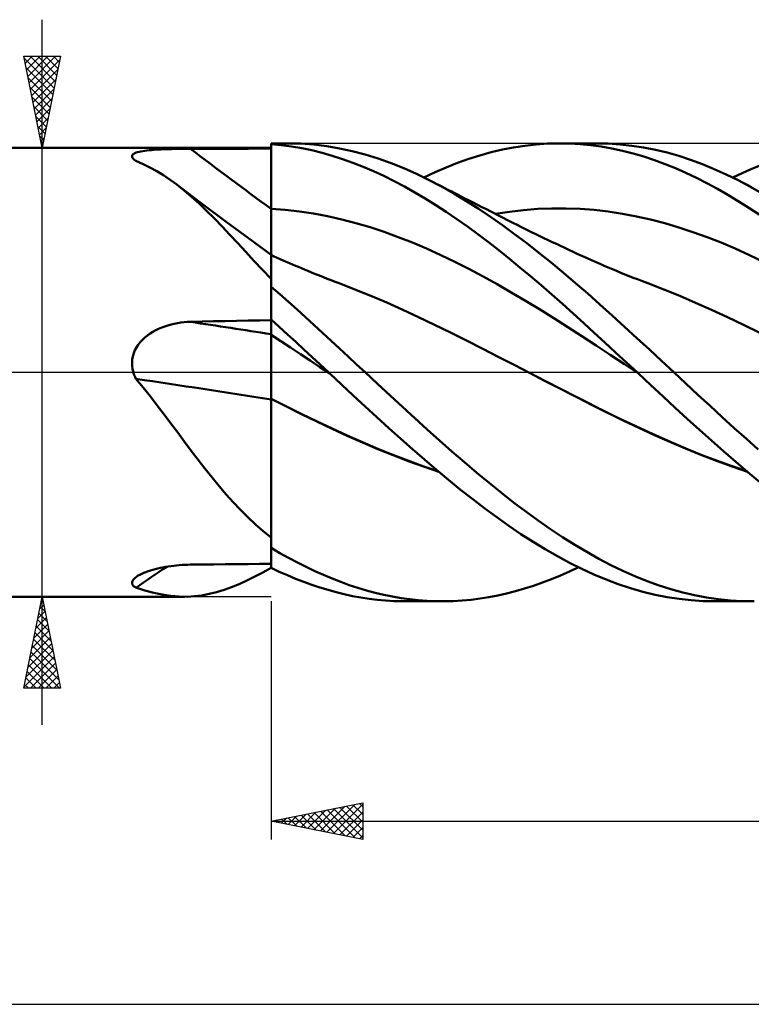
# Model space of a CAD drawing. Units: millimetres. Extents: x -17 to 235, y -41 to 53.
# Drawn here: x 76 to 116, y -34 to 19 of the extents above; entities that cross this region are included whole.
import ezdxf

# ---------------------------------------------------------------- set-up
doc = ezdxf.new("R2010")
doc.units = ezdxf.units.MM
doc.header["$LTSCALE"] = 5.55
doc.linetypes.add('LONGDASH_DASH', pattern=[0.85, 0.4, -0.2, 0.05, -0.2])
for name, color, linetype in [('1', 4, 'CONTINUOUS'), ('2', 7, 'CONTINUOUS'), ('4', 2, 'LONGDASH_DASH'), ('CUT', 1, 'CONTINUOUS'), ('NOCUT', 7, 'CONTINUOUS'), ('SK4', 2, 'LONGDASH_DASH')]:
    doc.layers.add(name, color=color, linetype=linetype)

msp = doc.modelspace()

# ---------------------------------------------------------------- linework, layer by layer
at = {"layer": '1', "color": 4, "linetype": 'CONTINUOUS', "lineweight": 50}
for p, q in [((90, 12.5), (90.923, 12.5)), ((90, 12.459), (90, 12.5)), ((90.557, 12.406), (90, 12.459)), ((90, 11.953), (90, 12.459)), ((91.115, 12.332), (90.557, 12.406)), ((91.623, 12.483), (90.909, 12.5)), ((92.331, 12.431), (91.623, 12.483)), ((93.032, 12.346), (92.331, 12.431)), ((103.228, 12.279), (103.842, 12.373)), ((103.842, 12.373), (104.46, 12.442)), ((104.46, 12.442), (105.079, 12.484)), ((105.079, 12.484), (105.698, 12.5)), ((106.278, 12.491), (105.698, 12.5)), ((105.762, 12.5), (107.765, 12.5)), ((106.856, 12.458), (106.278, 12.491)), ((107.431, 12.403), (106.856, 12.458)), ((108.007, 12.324), (107.431, 12.403)), ((108.402, 12.486), (107.763, 12.5)), ((109.043, 12.443), (108.402, 12.486)), ((109.686, 12.372), (109.043, 12.443)), ((110.328, 12.273), (109.686, 12.372)), ((65, 12.25), (90, 12.25)), ((82.413, 11.792), (82.419, 11.831)), ((82.419, 11.831), (82.437, 11.868)), ((82.437, 11.868), (82.469, 11.902)), ((82.469, 11.902), (82.514, 11.935)), ((82.514, 11.935), (82.57, 11.965)), ((82.57, 11.965), (82.637, 11.993)), ((82.637, 11.993), (82.715, 12.018)), ((82.715, 12.018), (82.802, 12.04)), ((82.802, 12.04), (82.897, 12.061)), ((82.897, 12.061), (83, 12.079)), ((83, 12.079), (83.109, 12.096)), ((83.109, 12.096), (83.223, 12.111)), ((83.223, 12.111), (83.343, 12.124)), ((83.343, 12.124), (83.467, 12.135)), ((83.467, 12.135), (83.595, 12.146)), ((83.595, 12.146), (83.727, 12.155)), ((83.727, 12.155), (83.861, 12.163)), ((83.861, 12.163), (83.999, 12.17)), ((83.999, 12.17), (84.138, 12.176)), ((84.138, 12.176), (84.28, 12.182)), ((84.28, 12.182), (84.423, 12.186)), ((84.423, 12.186), (84.568, 12.19)), ((84.568, 12.19), (84.714, 12.194)), ((84.714, 12.194), (84.861, 12.196)), ((84.861, 12.196), (85.009, 12.199)), ((85.009, 12.199), (85.158, 12.201)), ((85.158, 12.201), (85.308, 12.202)), ((85.308, 12.202), (85.458, 12.203)), ((85.458, 12.203), (85.608, 12.203)), ((85.608, 12.203), (86.235, 12.205)), ((86.235, 12.205), (86.863, 12.206)), ((86.863, 12.206), (87.49, 12.207)), ((87.49, 12.207), (88.118, 12.208)), ((88.118, 12.208), (88.745, 12.209)), ((88.745, 12.209), (89.373, 12.21)), ((89.373, 12.21), (90, 12.211)), ((90, 12.211), (90, 12.25)), ((90, 8.922), (90, 12.211)), ((90, 11.448), (90, 11.953)), ((91.673, 12.237), (91.115, 12.332)), ((92.229, 12.12), (91.673, 12.237)), ((92.784, 11.983), (92.229, 12.12)), ((93.339, 11.824), (92.784, 11.983)), ((93.73, 12.226), (93.032, 12.346)), ((94.432, 12.073), (93.73, 12.226)), ((95.136, 11.887), (94.432, 12.073)), ((95.84, 11.669), (95.136, 11.887)), ((100.785, 11.648), (101.398, 11.843)), ((101.398, 11.843), (102.009, 12.013)), ((102.009, 12.013), (102.618, 12.159)), ((102.618, 12.159), (103.228, 12.279)), ((108.589, 12.221), (108.007, 12.324)), ((109.173, 12.096), (108.589, 12.221)), ((109.758, 11.948), (109.173, 12.096)), ((110.342, 11.777), (109.758, 11.948)), ((110.969, 12.146), (110.328, 12.273)), ((111.607, 11.991), (110.969, 12.146)), ((112.244, 11.809), (111.607, 11.991)), ((82.42, 11.751), (82.413, 11.792)), ((82.44, 11.709), (82.42, 11.751)), ((82.471, 11.666), (82.44, 11.709)), ((82.513, 11.622), (82.471, 11.666)), ((82.566, 11.577), (82.513, 11.622)), ((82.575, 11.57), (82.566, 11.577)), ((82.584, 11.564), (82.575, 11.57)), ((82.593, 11.557), (82.584, 11.564)), ((82.603, 11.55), (82.593, 11.557)), ((82.613, 11.543), (82.603, 11.55)), ((82.623, 11.536), (82.613, 11.543)), ((83.011, 11.369), (82.623, 11.536)), ((83.391, 11.184), (83.011, 11.369)), ((90, 10.942), (90, 11.448)), ((93.895, 11.645), (93.339, 11.824)), ((94.456, 11.445), (93.895, 11.645)), ((95.021, 11.223), (94.456, 11.445)), ((96.543, 11.419), (95.84, 11.669)), ((97.241, 11.138), (96.543, 11.419)), ((99.557, 11.188), (100.171, 11.43)), ((100.171, 11.43), (100.785, 11.648)), ((110.923, 11.585), (110.342, 11.777)), ((111.497, 11.372), (110.923, 11.585)), ((112.067, 11.14), (111.497, 11.372)), ((112.885, 11.598), (112.244, 11.809)), ((113.532, 11.36), (112.885, 11.598)), ((114.183, 11.095), (113.532, 11.36)), ((115.935, 10.983), (116.674, 11.298)), ((83.762, 10.979), (83.391, 11.184)), ((84.128, 10.754), (83.762, 10.979)), ((84.49, 10.51), (84.128, 10.754)), ((90, 10.437), (90, 10.942)), ((95.588, 10.982), (95.021, 11.223)), ((96.154, 10.722), (95.588, 10.982)), ((97.934, 10.828), (97.241, 11.138)), ((98.63, 10.488), (97.934, 10.828)), ((98.336, 10.634), (98.944, 10.922)), ((98.944, 10.922), (99.557, 11.188)), ((112.637, 10.887), (112.067, 11.14)), ((113.208, 10.616), (112.637, 10.887)), ((114.834, 10.804), (114.183, 11.095)), ((115.483, 10.488), (114.834, 10.804)), ((115.189, 10.635), (115.935, 10.983)), ((84.849, 10.246), (84.49, 10.51)), ((84.976, 10.15), (84.849, 10.247)), ((85.252, 9.926), (84.849, 10.246)), ((90, 9.932), (90, 10.437)), ((96.72, 10.442), (96.154, 10.722)), ((97.284, 10.143), (96.72, 10.442)), ((99.296, 10.137), (98.63, 10.488)), ((98.8, 10.401), (98.63, 10.488)), ((98.97, 10.314), (98.8, 10.401)), ((99.141, 10.228), (98.97, 10.314)), ((99.311, 10.141), (99.141, 10.228)), ((113.78, 10.326), (113.208, 10.616)), ((114.352, 10.018), (113.78, 10.326)), ((115.732, 10.362), (115.482, 10.489)), ((116.096, 10.165), (115.483, 10.488)), ((115.981, 10.234), (115.732, 10.362)), ((116.216, 10.114), (115.981, 10.234)), ((85.103, 10.054), (84.976, 10.15)), ((86.047, 9.341), (85.103, 10.054)), ((85.657, 9.58), (85.252, 9.926)), ((90, 9.426), (90, 9.932)), ((97.847, 9.825), (97.284, 10.143)), ((98.412, 9.488), (97.847, 9.825)), ((99.964, 9.762), (99.296, 10.137)), ((99.481, 10.055), (99.311, 10.141)), ((99.652, 9.968), (99.481, 10.055)), ((99.822, 9.881), (99.652, 9.968)), ((99.993, 9.795), (99.822, 9.881)), ((100.633, 9.363), (99.964, 9.762)), ((100.25, 9.664), (99.993, 9.795)), ((114.924, 9.691), (114.352, 10.018)), ((115.496, 9.347), (114.924, 9.691)), ((116.707, 9.821), (116.096, 10.165)), ((86.066, 9.208), (85.657, 9.58)), ((87.539, 8.222), (86.047, 9.341)), ((86.481, 8.81), (86.066, 9.208)), ((90, 8.921), (90, 9.426)), ((98.983, 9.132), (98.412, 9.488)), ((100.506, 9.533), (100.25, 9.664)), ((100.763, 9.402), (100.506, 9.533)), ((101.3, 8.941), (100.633, 9.363)), ((101.02, 9.271), (100.763, 9.402)), ((101.263, 9.147), (101.02, 9.271)), ((101.506, 9.023), (101.263, 9.147)), ((116.066, 8.985), (115.496, 9.347)), ((86.902, 8.388), (86.481, 8.81)), ((90, 6.421), (90, 8.922)), ((90.771, 8.864), (90, 8.921)), ((90, 8.787), (90, 8.921)), ((90, 8.653), (90, 8.787)), ((90, 8.519), (90, 8.653)), ((91.542, 8.777), (90.771, 8.864)), ((92.313, 8.662), (91.542, 8.777)), ((93.084, 8.516), (92.313, 8.662)), ((99.559, 8.758), (98.983, 9.132)), ((100.135, 8.369), (99.559, 8.758)), ((101.964, 8.496), (101.3, 8.941)), ((101.749, 8.899), (101.506, 9.023)), ((101.991, 8.775), (101.749, 8.899)), ((102.167, 8.685), (101.991, 8.775)), ((102.343, 8.596), (102.167, 8.685)), ((102.237, 8.65), (103.007, 8.769)), ((103.007, 8.769), (103.777, 8.858)), ((103.777, 8.858), (104.547, 8.918)), ((104.547, 8.918), (105.318, 8.948)), ((105.318, 8.948), (106.088, 8.949)), ((106.858, 8.921), (106.088, 8.949)), ((107.628, 8.862), (106.858, 8.921)), ((108.399, 8.775), (107.628, 8.862)), ((109.169, 8.659), (108.399, 8.775)), ((109.939, 8.515), (109.169, 8.659)), ((116.632, 8.608), (116.066, 8.985)), ((87.324, 7.952), (86.902, 8.388)), ((88.767, 7.318), (87.539, 8.222)), ((90, 8.385), (90, 8.519)), ((90, 8.252), (90, 8.385)), ((90, 8.121), (90, 8.252)), ((90, 7.991), (90, 8.121)), ((93.855, 8.342), (93.084, 8.516)), ((94.626, 8.142), (93.855, 8.342)), ((95.397, 7.916), (94.626, 8.142)), ((100.712, 7.964), (100.135, 8.369)), ((102.622, 8.033), (101.964, 8.496)), ((102.519, 8.506), (102.343, 8.596)), ((102.695, 8.416), (102.519, 8.506)), ((102.87, 8.326), (102.695, 8.416)), ((103.046, 8.237), (102.87, 8.326)), ((103.222, 8.149), (103.046, 8.237)), ((103.398, 8.061), (103.222, 8.149)), ((110.709, 8.342), (109.939, 8.515)), ((111.48, 8.142), (110.709, 8.342)), ((112.25, 7.912), (111.48, 8.142)), ((87.749, 7.503), (87.324, 7.952)), ((90, 7.862), (90, 7.991)), ((90, 7.736), (90, 7.862)), ((90, 7.612), (90, 7.736)), ((90, 7.491), (90, 7.612)), ((96.168, 7.664), (95.397, 7.916)), ((96.939, 7.385), (96.168, 7.664)), ((101.288, 7.544), (100.712, 7.964)), ((101.863, 7.11), (101.288, 7.544)), ((103.282, 7.548), (102.622, 8.033)), ((103.948, 7.045), (103.282, 7.548)), ((103.694, 7.913), (103.398, 8.061)), ((103.99, 7.767), (103.694, 7.913)), ((104.215, 7.656), (103.99, 7.767)), ((104.44, 7.546), (104.215, 7.656)), ((104.665, 7.437), (104.44, 7.546)), ((113.02, 7.658), (112.25, 7.912)), ((113.79, 7.38), (113.02, 7.658)), ((88.179, 7.042), (87.749, 7.503)), ((88.617, 6.571), (88.179, 7.042)), ((90, 6.421), (88.767, 7.318)), ((90, 7.373), (90, 7.491)), ((90, 7.259), (90, 7.373)), ((90, 7.148), (90, 7.259)), ((90, 7.041), (90, 7.148)), ((90, 6.938), (90, 7.041)), ((97.71, 7.081), (96.939, 7.385)), ((98.482, 6.751), (97.71, 7.081)), ((102.435, 6.662), (101.863, 7.11)), ((104.615, 6.525), (103.948, 7.045)), ((104.89, 7.328), (104.665, 7.437)), ((105.115, 7.22), (104.89, 7.328)), ((105.34, 7.113), (105.115, 7.22)), ((105.565, 7.006), (105.34, 7.113)), ((105.79, 6.9), (105.565, 7.006)), ((114.561, 7.079), (113.79, 7.38)), ((115.331, 6.754), (114.561, 7.079)), ((89.065, 6.089), (88.617, 6.571)), ((90, 6.84), (90, 6.938)), ((90, 6.746), (90, 6.84)), ((90, 6.656), (90, 6.746)), ((90, 6.572), (90, 6.656)), ((90, 6.494), (90, 6.572)), ((90, 6.421), (90, 6.494)), ((99.253, 6.402), (98.482, 6.751)), ((103.007, 6.202), (102.435, 6.662)), ((105.283, 5.989), (104.615, 6.525)), ((105.989, 6.807), (105.79, 6.9)), ((106.239, 6.69), (105.989, 6.807)), ((106.488, 6.574), (106.239, 6.69)), ((106.738, 6.459), (106.488, 6.574)), ((106.988, 6.344), (106.738, 6.459)), ((116.101, 6.404), (115.331, 6.754)), ((89.525, 5.599), (89.065, 6.089)), ((90, -10.677), (90, 6.421)), ((90.166, 6.331), (90, 6.406)), ((90.332, 6.257), (90.166, 6.331)), ((90.498, 6.183), (90.332, 6.257)), ((90.664, 6.11), (90.498, 6.183)), ((90.83, 6.037), (90.664, 6.11)), ((90.996, 5.965), (90.83, 6.037)), ((91.162, 5.893), (90.996, 5.965)), ((100.024, 6.034), (99.253, 6.402)), ((100.795, 5.646), (100.024, 6.034)), ((103.581, 5.73), (103.007, 6.202)), ((105.95, 5.438), (105.283, 5.989)), ((107.238, 6.23), (106.988, 6.344)), ((107.488, 6.118), (107.238, 6.23)), ((107.738, 6.007), (107.488, 6.118)), ((107.987, 5.898), (107.738, 6.007)), ((116.872, 6.031), (116.101, 6.404)), ((90, 5.101), (89.525, 5.599)), ((91.328, 5.822), (91.162, 5.893)), ((91.495, 5.75), (91.328, 5.822)), ((91.663, 5.679), (91.495, 5.75)), ((91.831, 5.609), (91.663, 5.679)), ((91.999, 5.539), (91.831, 5.609)), ((92.212, 5.451), (91.999, 5.539)), ((92.426, 5.364), (92.212, 5.451)), ((101.566, 5.238), (100.795, 5.646)), ((104.161, 5.245), (103.581, 5.73)), ((106.616, 4.872), (105.95, 5.438)), ((108.167, 5.82), (107.987, 5.898)), ((108.395, 5.723), (108.167, 5.82)), ((108.622, 5.627), (108.395, 5.723)), ((108.849, 5.533), (108.622, 5.627)), ((109.077, 5.439), (108.849, 5.533)), ((109.304, 5.347), (109.077, 5.439)), ((92.639, 5.277), (92.426, 5.364)), ((92.853, 5.192), (92.639, 5.277)), ((93.066, 5.107), (92.853, 5.192)), ((93.28, 5.023), (93.066, 5.107)), ((93.493, 4.941), (93.28, 5.023)), ((93.707, 4.86), (93.493, 4.941)), ((94.575, 4.526), (93.707, 4.86)), ((102.337, 4.81), (101.566, 5.238)), ((104.742, 4.751), (104.161, 5.245)), ((107.278, 4.294), (106.616, 4.872)), ((109.531, 5.257), (109.304, 5.347)), ((109.759, 5.167), (109.531, 5.257)), ((109.986, 5.079), (109.759, 5.167)), ((110.273, 4.969), (109.986, 5.079)), ((110.56, 4.861), (110.273, 4.969)), ((111.428, 4.526), (110.56, 4.861)), ((90.471, 4.259), (90, 4.667)), ((95.444, 4.174), (94.575, 4.526)), ((103.108, 4.364), (102.337, 4.81)), ((103.879, 3.908), (103.108, 4.364)), ((105.324, 4.248), (104.742, 4.751)), ((112.297, 4.169), (111.428, 4.526)), ((90.942, 3.846), (90.471, 4.259)), ((91.413, 3.428), (90.942, 3.846)), ((96.313, 3.805), (95.444, 4.174)), ((97.182, 3.418), (96.313, 3.805)), ((104.65, 3.441), (103.879, 3.908)), ((105.905, 3.736), (105.324, 4.248)), ((107.942, 3.703), (107.278, 4.294)), ((113.165, 3.797), (112.297, 4.169)), ((114.034, 3.412), (113.165, 3.797)), ((91.883, 3.006), (91.413, 3.428)), ((98.05, 3.014), (97.182, 3.418)), ((105.421, 2.962), (104.65, 3.441)), ((106.484, 3.217), (105.905, 3.736)), ((108.613, 3.101), (107.942, 3.703)), ((114.903, 3.013), (114.034, 3.412)), ((84.891, 2.686), (85.069, 2.714)), ((85.069, 2.714), (85.248, 2.735)), ((85.248, 2.735), (85.428, 2.749)), ((85.428, 2.749), (85.608, 2.757)), ((85.608, 2.757), (86.235, 2.77)), ((86.235, 2.77), (86.863, 2.784)), ((86.863, 2.784), (87.49, 2.797)), ((87.49, 2.797), (88.118, 2.81)), ((88.118, 2.81), (88.745, 2.822)), ((88.745, 2.822), (89.373, 2.834)), ((89.373, 2.834), (90, 2.846)), ((90.447, 2.478), (90, 2.883)), ((92.35, 2.581), (91.883, 3.006)), ((98.919, 2.598), (98.05, 3.014)), ((106.192, 2.473), (105.421, 2.962)), ((107.062, 2.691), (106.484, 3.217)), ((107.638, 2.16), (107.062, 2.691)), ((109.29, 2.489), (108.613, 3.101)), ((115.771, 2.6), (114.903, 3.013)), ((83.395, 2.113), (83.546, 2.208)), ((83.546, 2.208), (83.703, 2.294)), ((83.703, 2.294), (83.864, 2.373)), ((83.864, 2.373), (84.029, 2.443)), ((84.029, 2.443), (84.197, 2.506)), ((84.197, 2.506), (84.368, 2.562)), ((84.368, 2.562), (84.54, 2.611)), ((84.54, 2.611), (84.715, 2.652)), ((84.715, 2.652), (84.891, 2.686)), ((90.894, 2.07), (90.447, 2.478)), ((92.813, 2.155), (92.35, 2.581)), ((93.275, 1.726), (92.813, 2.155)), ((99.788, 2.175), (98.919, 2.598)), ((100.656, 1.743), (99.788, 2.175)), ((106.963, 1.972), (106.192, 2.473)), ((108.217, 1.625), (107.638, 2.16)), ((109.966, 1.871), (109.29, 2.489)), ((116.64, 2.172), (115.771, 2.6)), ((82.751, 1.508), (82.861, 1.647)), ((82.861, 1.647), (82.982, 1.777)), ((82.982, 1.777), (83.112, 1.898)), ((83.112, 1.898), (83.25, 2.01)), ((83.25, 2.01), (83.395, 2.113)), ((90.533, 1.699), (90, 2.045)), ((91.066, 1.35), (90.533, 1.699)), ((91.342, 1.66), (90.894, 2.07)), ((91.788, 1.248), (91.342, 1.66)), ((93.737, 1.295), (93.275, 1.726)), ((101.525, 1.303), (100.656, 1.743)), ((107.734, 1.463), (106.963, 1.972)), ((108.8, 1.085), (108.217, 1.625)), ((110.642, 1.248), (109.966, 1.871)), ((82.506, 1.041), (82.572, 1.205)), ((82.572, 1.205), (82.655, 1.36)), ((82.655, 1.36), (82.751, 1.508)), ((91.6, 0.999), (91.066, 1.35)), ((92.234, 0.834), (91.788, 1.248)), ((94.201, 0.864), (93.737, 1.295)), ((102.394, 0.854), (101.525, 1.303)), ((108.505, 0.952), (107.734, 1.463)), ((109.386, 0.543), (108.8, 1.085)), ((111.312, 0.624), (110.642, 1.248)), ((82.413, 0.524), (82.425, 0.699)), ((82.425, 0.699), (82.456, 0.872)), ((82.456, 0.872), (82.506, 1.041)), ((92.133, 0.645), (91.6, 0.999)), ((92.666, 0.288), (92.133, 0.645)), ((92.68, 0.418), (92.234, 0.834)), ((94.666, 0.432), (94.201, 0.864)), ((103.262, 0.401), (102.394, 0.854)), ((109.276, 0.441), (108.505, 0.952)), ((109.971, 0), (109.386, 0.543)), ((111.977, 0), (111.312, 0.624)), ((82.419, 0.347), (82.413, 0.524)), ((82.444, 0.172), (82.419, 0.347)), ((82.485, 0), (82.444, 0.172)), ((93.199, -0.071), (92.666, 0.288)), ((93.124, 0), (92.68, 0.418)), ((93.137, -0.011), (93.124, 0)), ((95.132, 0), (94.666, 0.432)), ((95.814, -0.632), (95.132, 0)), ((104.131, -0.051), (103.262, 0.401)), ((110.047, -0.071), (109.276, 0.441)), ((109.984, -0.012), (109.971, 0)), ((112.634, -0.616), (111.977, 0)), ((82.5, -0.052), (82.485, 0)), ((82.517, -0.103), (82.5, -0.052)), ((82.536, -0.154), (82.517, -0.103)), ((82.556, -0.205), (82.536, -0.154)), ((82.577, -0.255), (82.556, -0.205)), ((82.599, -0.305), (82.577, -0.255)), ((82.623, -0.354), (82.599, -0.305)), ((83.021, -0.836), (82.623, -0.354)), ((93.149, -0.023), (93.137, -0.011)), ((93.174, -0.047), (93.149, -0.023)), ((93.186, -0.058), (93.174, -0.047)), ((93.199, -0.07), (93.186, -0.058)), ((93.836, -0.667), (93.199, -0.07)), ((104.979, -0.489), (104.131, -0.051)), ((104.925, -0.46), (104.131, -0.051)), ((105.717, -0.866), (104.925, -0.46)), ((105.827, -0.927), (104.979, -0.489)), ((110.01, -0.036), (109.984, -0.012)), ((110.023, -0.048), (110.01, -0.036)), ((110.036, -0.06), (110.023, -0.048)), ((110.049, -0.072), (110.036, -0.06)), ((110.722, -0.698), (110.049, -0.072)), ((83.41, -1.322), (83.021, -0.836)), ((94.478, -1.265), (93.836, -0.667)), ((96.494, -1.262), (95.814, -0.632)), ((106.508, -1.271), (105.717, -0.866)), ((106.675, -1.362), (105.827, -0.927)), ((111.389, -1.319), (110.722, -0.698)), ((113.294, -1.229), (112.634, -0.616)), ((83.79, -1.811), (83.41, -1.322)), ((90.836, -1.866), (90, -1.447)), ((90.831, -1.871), (90, -1.453)), ((95.126, -1.862), (94.478, -1.265)), ((97.172, -1.889), (96.494, -1.262)), ((107.294, -1.672), (106.508, -1.271)), ((107.523, -1.796), (106.675, -1.362)), ((112.048, -1.933), (111.389, -1.319)), ((113.955, -1.838), (113.294, -1.229)), ((84.165, -2.303), (83.79, -1.811)), ((91.663, -2.283), (90.831, -1.871)), ((91.673, -2.277), (90.836, -1.866)), ((95.775, -2.455), (95.126, -1.862)), ((97.842, -2.509), (97.172, -1.889)), ((108.071, -2.062), (107.294, -1.672)), ((108.371, -2.22), (107.523, -1.796)), ((108.849, -2.443), (108.071, -2.062)), ((112.707, -2.54), (112.048, -1.933)), ((114.616, -2.442), (113.955, -1.838)), ((84.536, -2.797), (84.165, -2.303)), ((92.494, -2.687), (91.663, -2.283)), ((92.507, -2.681), (91.673, -2.277)), ((93.326, -3.084), (92.494, -2.687)), ((93.332, -3.074), (92.507, -2.681)), ((96.424, -3.042), (95.775, -2.455)), ((98.515, -3.124), (97.842, -2.509)), ((109.218, -2.632), (108.371, -2.22)), ((109.628, -2.815), (108.849, -2.443)), ((110.066, -3.033), (109.218, -2.632)), ((113.368, -3.14), (112.707, -2.54)), ((115.277, -3.041), (114.616, -2.442)), ((84.904, -3.292), (84.536, -2.797)), ((94.157, -3.468), (93.326, -3.084)), ((94.158, -3.453), (93.332, -3.074)), ((97.072, -3.624), (96.424, -3.042)), ((99.191, -3.73), (98.515, -3.124)), ((110.406, -3.177), (109.628, -2.815)), ((110.914, -3.424), (110.066, -3.033)), ((111.183, -3.529), (110.406, -3.177)), ((114.029, -3.73), (113.368, -3.14)), ((115.934, -3.632), (115.277, -3.041)), ((85.272, -3.786), (84.904, -3.292)), ((94.989, -3.836), (94.157, -3.468)), ((94.987, -3.818), (94.158, -3.453)), ((97.717, -4.199), (97.072, -3.624)), ((99.87, -4.326), (99.191, -3.73)), ((111.762, -3.803), (110.914, -3.424)), ((111.959, -3.872), (111.183, -3.529)), ((114.691, -4.311), (114.029, -3.73)), ((116.585, -4.213), (115.934, -3.632)), ((85.641, -4.28), (85.272, -3.786)), ((86.014, -4.771), (85.641, -4.28)), ((95.816, -4.168), (94.987, -3.818)), ((95.82, -4.188), (94.989, -3.836)), ((96.642, -4.501), (95.816, -4.168)), ((96.652, -4.525), (95.82, -4.188)), ((98.364, -4.766), (97.717, -4.199)), ((112.61, -4.167), (111.762, -3.803)), ((112.757, -4.211), (111.959, -3.872)), ((113.458, -4.513), (112.61, -4.167)), ((113.558, -4.532), (112.757, -4.211)), ((86.392, -5.259), (86.014, -4.771)), ((97.467, -4.819), (96.642, -4.501)), ((97.483, -4.846), (96.652, -4.525)), ((98.283, -5.117), (97.467, -4.819)), ((99.019, -5.325), (98.364, -4.766)), ((100.548, -4.911), (99.87, -4.326)), ((114.306, -4.839), (113.458, -4.513)), ((114.358, -4.837), (113.558, -4.532)), ((115.157, -5.124), (114.358, -4.837)), ((115.353, -4.883), (114.691, -4.311)), ((86.775, -5.742), (86.392, -5.259)), ((98.315, -5.15), (97.483, -4.846)), ((99.102, -5.395), (98.283, -5.117)), ((99.146, -5.433), (98.315, -5.15)), ((99.678, -5.873), (99.019, -5.325)), ((101.226, -5.483), (100.548, -4.911)), ((115.154, -5.146), (114.306, -4.839)), ((116.002, -5.434), (115.154, -5.146)), ((115.955, -5.394), (115.157, -5.124)), ((116.012, -5.443), (115.353, -4.883)), ((87.16, -6.21), (86.775, -5.742)), ((100.339, -6.407), (99.678, -5.873)), ((101.898, -6.04), (101.226, -5.483)), ((116.667, -5.99), (116.012, -5.443)), ((87.546, -6.662), (87.16, -6.21)), ((101, -6.926), (100.339, -6.407)), ((102.564, -6.58), (101.898, -6.04)), ((87.936, -7.097), (87.546, -6.662)), ((101.659, -7.428), (101, -6.926)), ((103.23, -7.103), (102.564, -6.58)), ((88.331, -7.515), (87.936, -7.097)), ((88.734, -7.916), (88.331, -7.515)), ((102.315, -7.913), (101.659, -7.428)), ((103.898, -7.606), (103.23, -7.103)), ((89.145, -8.3), (88.734, -7.916)), ((102.97, -8.38), (102.315, -7.913)), ((104.568, -8.09), (103.898, -7.606)), ((89.566, -8.667), (89.145, -8.3)), ((103.629, -8.827), (102.97, -8.38)), ((105.238, -8.554), (104.568, -8.09)), ((105.906, -8.996), (105.238, -8.554)), ((90, -9.016), (89.566, -8.667)), ((104.293, -9.253), (103.629, -8.827)), ((106.568, -9.414), (105.906, -8.996)), ((90.478, -9.865), (90, -9.586)), ((104.96, -9.657), (104.293, -9.253)), ((105.626, -10.038), (104.96, -9.657)), ((107.225, -9.808), (106.568, -9.414)), ((90.957, -10.131), (90.478, -9.865)), ((91.435, -10.385), (90.957, -10.131)), ((106.291, -10.394), (105.626, -10.038)), ((107.881, -10.177), (107.225, -9.808)), ((108.538, -10.521), (107.881, -10.177)), ((83.542, -10.779), (83.676, -10.742)), ((83.676, -10.742), (83.813, -10.708)), ((83.813, -10.708), (83.954, -10.677)), ((83.954, -10.677), (84.097, -10.648)), ((84.097, -10.648), (84.243, -10.621)), ((84.243, -10.621), (84.39, -10.598)), ((84.39, -10.598), (84.538, -10.576)), ((84.538, -10.576), (84.688, -10.558)), ((84.688, -10.558), (84.839, -10.542)), ((84.839, -10.542), (84.992, -10.528)), ((84.992, -10.528), (85.145, -10.517)), ((85.145, -10.517), (85.299, -10.509)), ((85.299, -10.509), (85.453, -10.503)), ((85.453, -10.503), (85.608, -10.5)), ((85.608, -10.5), (86.235, -10.492)), ((86.235, -10.492), (86.863, -10.485)), ((86.863, -10.485), (87.49, -10.478)), ((87.49, -10.478), (88.118, -10.472)), ((88.118, -10.472), (88.745, -10.465)), ((88.745, -10.465), (89.373, -10.458)), ((89.373, -10.458), (90, -10.452)), ((89.545, -10.923), (90, -10.673)), ((90.444, -10.885), (90, -10.677)), ((91.913, -10.625), (91.435, -10.385)), ((92.386, -10.851), (91.913, -10.625)), ((106.278, -10.867), (106.766, -10.634)), ((106.954, -10.726), (106.291, -10.394)), ((107.614, -11.031), (106.954, -10.726)), ((109.197, -10.838), (108.538, -10.521)), ((82.469, -11.332), (82.52, -11.271)), ((82.52, -11.271), (82.585, -11.211)), ((82.585, -11.211), (82.664, -11.152)), ((82.664, -11.152), (82.747, -11.098)), ((82.747, -11.098), (82.84, -11.047)), ((82.84, -11.047), (82.942, -10.996)), ((82.942, -10.996), (83.05, -10.948)), ((83.05, -10.948), (83.166, -10.902)), ((83.166, -10.902), (83.287, -10.859)), ((83.287, -10.859), (83.412, -10.817)), ((83.412, -10.817), (83.542, -10.779)), ((88.673, -11.367), (89.103, -11.155)), ((89.103, -11.155), (89.545, -10.923)), ((90.889, -11.082), (90.444, -10.885)), ((91.334, -11.267), (90.889, -11.082)), ((91.778, -11.439), (91.334, -11.267)), ((92.857, -11.064), (92.386, -10.851)), ((93.326, -11.262), (92.857, -11.064)), ((93.796, -11.446), (93.326, -11.262)), ((105.298, -11.288), (105.788, -11.085)), ((105.788, -11.085), (106.278, -10.867)), ((108.277, -11.309), (107.614, -11.031)), ((109.856, -11.13), (109.197, -10.838)), ((110.515, -11.395), (109.856, -11.13)), ((82.414, -11.508), (82.416, -11.45)), ((82.427, -11.563), (82.414, -11.508)), ((82.416, -11.45), (82.435, -11.392)), ((82.456, -11.616), (82.427, -11.563)), ((82.435, -11.392), (82.469, -11.332)), ((82.499, -11.665), (82.456, -11.616)), ((82.555, -11.712), (82.499, -11.665)), ((82.623, -11.755), (82.555, -11.712)), ((83.116, -11.909), (82.623, -11.755)), ((87.431, -11.875), (87.839, -11.728)), ((87.839, -11.728), (88.252, -11.558)), ((88.252, -11.558), (88.673, -11.367)), ((92.222, -11.6), (91.778, -11.439)), ((92.664, -11.748), (92.222, -11.6)), ((93.106, -11.883), (92.664, -11.748)), ((94.267, -11.616), (93.796, -11.446)), ((94.74, -11.771), (94.267, -11.616)), ((95.213, -11.911), (94.74, -11.771)), ((103.338, -11.948), (103.827, -11.806)), ((103.827, -11.806), (104.316, -11.649)), ((104.316, -11.649), (104.807, -11.476)), ((104.807, -11.476), (105.298, -11.288)), ((108.946, -11.56), (108.277, -11.309)), ((109.617, -11.783), (108.946, -11.56)), ((110.288, -11.976), (109.617, -11.783)), ((111.167, -11.632), (110.515, -11.395)), ((111.815, -11.84), (111.167, -11.632)), ((65, -12.25), (85.271, -12.25)), ((83.595, -12.037), (83.116, -11.909)), ((84.063, -12.136), (83.595, -12.037)), ((84.524, -12.205), (84.063, -12.136)), ((84.982, -12.243), (84.524, -12.205)), ((85.439, -12.247), (84.982, -12.243)), ((85.439, -12.247), (85.828, -12.224)), ((85.828, -12.224), (86.222, -12.176)), ((86.222, -12.176), (86.622, -12.101)), ((86.622, -12.101), (87.026, -12)), ((87.026, -12), (87.431, -11.875)), ((93.549, -12.005), (93.106, -11.883)), ((93.994, -12.114), (93.549, -12.005)), ((94.441, -12.211), (93.994, -12.114)), ((94.891, -12.293), (94.441, -12.211)), ((95.342, -12.362), (94.891, -12.293)), ((95.686, -12.037), (95.213, -11.911)), ((95.794, -12.417), (95.342, -12.362)), ((96.159, -12.148), (95.686, -12.037)), ((96.631, -12.244), (96.159, -12.148)), ((97.101, -12.324), (96.631, -12.244)), ((97.567, -12.39), (97.101, -12.324)), ((100.911, -12.415), (101.401, -12.354)), ((101.401, -12.354), (101.886, -12.277)), ((101.886, -12.277), (102.37, -12.183)), ((102.37, -12.183), (102.853, -12.074)), ((102.853, -12.074), (103.338, -11.948)), ((110.954, -12.139), (110.288, -11.976)), ((111.612, -12.271), (110.954, -12.139)), ((112.265, -12.373), (111.612, -12.271)), ((112.461, -12.021), (111.815, -11.84)), ((113.11, -12.173), (112.461, -12.021)), ((113.761, -12.296), (113.11, -12.173)), ((114.412, -12.39), (113.761, -12.296)), ((96.246, -12.458), (95.794, -12.417)), ((96.697, -12.486), (96.246, -12.458)), ((97.147, -12.499), (96.697, -12.486)), ((97.147, -12.499), (97.596, -12.498)), ((99.341, -12.5), (97.337, -12.5)), ((98.032, -12.44), (97.567, -12.39)), ((98.499, -12.475), (98.032, -12.44)), ((98.969, -12.495), (98.499, -12.475)), ((99.439, -12.5), (98.969, -12.495)), ((99.439, -12.5), (99.93, -12.488)), ((99.93, -12.488), (100.421, -12.46)), ((100.421, -12.46), (100.911, -12.415)), ((112.92, -12.445), (112.265, -12.373)), ((113.576, -12.487), (112.92, -12.445)), ((114.232, -12.5), (113.576, -12.487)), ((116.191, -12.5), (114.18, -12.5)), ((115.064, -12.456), (114.412, -12.39)), ((115.713, -12.492), (115.064, -12.456)), ((116.357, -12.499), (115.713, -12.492))]:
    msp.add_line(p, q, dxfattribs=at)
for centre, major_axis, ratio, start_param, end_param in [((202.402, 152.507), (-181.87, 106.905), 0.862421, 1.430076, 1.456121), ((202.402, -54.444), (-203.742, 54.721), 0.148524, 5.336117, 5.362162), ((201.455, -57.969), (-204.299, 54.871), 0.148524, 5.328783, 5.372455), ((201.455, -186.724), (-108.82, 181.403), 0.954214, 0.048882, 0.058968)]:
    msp.add_ellipse(centre, major_axis=major_axis, ratio=ratio, start_param=start_param, end_param=end_param, dxfattribs=at)
at = {"layer": '2', "color": 7, "linetype": 'CONTINUOUS', "lineweight": 25}
for p, q in [((77.5, -19.25), (77.5, 19.25)), ((77.5, 12.25), (76.5, 17.25)), ((76.5, 17.25), (78.5, 17.25)), ((76.508, 17.212), (76.545, 17.25)), ((76.578, 16.859), (76.969, 17.25)), ((76.649, 16.505), (77.394, 17.25)), ((76.72, 16.152), (77.818, 17.25)), ((76.79, 15.798), (78.242, 17.25)), ((76.849, 17.25), (78.225, 15.874)), ((77.273, 17.25), (78.295, 16.227)), ((78.5, 17.25), (77.5, 12.25)), ((77.697, 17.25), (78.366, 16.581)), ((78.121, 17.25), (78.437, 16.934)), ((76.519, 17.155), (78.154, 15.52)), ((76.861, 15.445), (78.458, 17.042)), ((76.625, 16.625), (78.083, 15.167)), ((76.932, 15.091), (78.352, 16.512)), ((76.731, 16.095), (78.013, 14.813)), ((77.002, 14.738), (78.246, 15.981)), ((76.837, 15.564), (77.942, 14.46)), ((77.073, 14.384), (78.14, 15.451)), ((76.943, 15.034), (77.871, 14.106)), ((77.144, 14.03), (78.034, 14.921)), ((77.049, 14.504), (77.8, 13.752)), ((77.215, 13.677), (77.928, 14.39)), ((77.155, 13.973), (77.73, 13.399)), ((77.261, 13.443), (77.659, 13.045)), ((77.285, 13.323), (77.822, 13.86)), ((77.356, 12.97), (77.716, 13.33)), ((77.367, 12.913), (77.588, 12.692)), ((77.427, 12.616), (77.61, 12.799)), ((77.474, 12.382), (77.518, 12.338)), ((76.5, 12.25), (90, 12.25)), ((77.497, 12.263), (77.504, 12.269)), ((90, -12.25), (76.5, -12.25)), ((76.5, -17.25), (77.5, -12.25)), ((77.47, -12.399), (77.52, -12.349)), ((77.5, -12.25), (78.5, -17.25)), ((77.364, -12.929), (77.591, -12.703)), ((77.392, -12.79), (77.662, -13.06)), ((77.463, -12.436), (77.556, -12.53)), ((90, -12.5), (90, -25.5)), ((77.152, -13.99), (77.732, -13.41)), ((77.258, -13.46), (77.661, -13.056)), ((77.321, -13.143), (77.768, -13.59)), ((77.046, -14.52), (77.803, -13.764)), ((77.18, -13.851), (77.98, -14.651)), ((77.251, -13.497), (77.874, -14.12)), ((76.834, -15.581), (77.944, -14.471)), ((76.94, -15.051), (77.873, -14.117)), ((77.109, -14.204), (78.086, -15.181)), ((76.728, -16.111), (78.015, -14.824)), ((76.968, -14.911), (78.298, -16.242)), ((77.038, -14.558), (78.192, -15.711)), ((76.516, -17.172), (78.156, -15.531)), ((76.622, -16.642), (78.086, -15.178)), ((76.897, -15.265), (78.404, -16.772)), ((76.756, -15.972), (78.034, -17.25)), ((76.826, -15.618), (78.458, -17.25)), ((76.862, -17.25), (78.227, -15.885)), ((76.685, -16.325), (77.609, -17.25)), ((77.286, -17.25), (78.298, -16.238)), ((77.71, -17.25), (78.368, -16.592)), ((76.543, -17.033), (76.761, -17.25)), ((76.614, -16.679), (77.185, -17.25)), ((78.135, -17.25), (78.439, -16.946)), ((78.5, -17.25), (76.5, -17.25)), ((90, -24.5), (95, -23.5)), ((93.047, -25.109), (94.57, -23.586)), ((93.4, -25.18), (95, -23.58)), ((94.466, -23.607), (95, -24.141)), ((94.82, -23.536), (95, -23.716)), ((95, -23.5), (95, -25.5)), ((91.279, -24.756), (91.919, -24.116)), ((91.633, -24.827), (92.449, -24.01)), ((91.638, -24.172), (92.457, -24.991)), ((91.986, -24.897), (92.979, -23.904)), ((91.991, -24.102), (92.987, -25.097)), ((92.34, -24.968), (93.509, -23.798)), ((92.345, -24.031), (93.517, -25.203)), ((92.693, -25.039), (94.04, -23.692)), ((92.698, -23.96), (94.048, -25.31)), ((93.052, -23.89), (94.578, -25.416)), ((93.406, -23.819), (95, -25.413)), ((93.754, -25.251), (95, -24.005)), ((93.759, -23.748), (95, -24.989)), ((94.113, -23.677), (95, -24.565)), ((90, -24.5), (190, -24.5)), ((95, -25.5), (90, -24.5)), ((90.218, -24.544), (90.328, -24.434)), ((90.224, -24.455), (90.335, -24.567)), ((90.572, -24.614), (90.858, -24.328)), ((90.577, -24.385), (90.866, -24.673)), ((90.925, -24.685), (91.388, -24.222)), ((90.931, -24.314), (91.396, -24.779)), ((91.284, -24.243), (91.926, -24.885)), ((94.107, -25.321), (95, -24.429)), ((94.461, -25.392), (95, -24.853)), ((94.815, -25.463), (95, -25.277)), ((65, -34.5), (190, -34.5))]:
    msp.add_line(p, q, dxfattribs=at)
at = {"layer": '4', "color": 2, "linetype": 'LONGDASH_DASH', "lineweight": 25}
msp.add_line((64.4, 0), (190, 0), dxfattribs=at)
at = {"layer": 'CUT', "color": 1, "linetype": 'CONTINUOUS', "lineweight": 25}
for p, q in [((190, 12.5), (90, 12.5)), ((90, 12.5), (90, 0)), ((90, 0), (190, 0))]:
    msp.add_line(p, q, dxfattribs=at)
at = {"layer": 'NOCUT', "color": 7, "linetype": 'CONTINUOUS', "lineweight": 25}
for p, q in [((90, 12.25), (65, 12.25)), ((90, 0), (90, 12.25)), ((64.4, 0), (90, 0))]:
    msp.add_line(p, q, dxfattribs=at)
at = {"layer": 'SK4', "color": 2, "linetype": 'LONGDASH_DASH', "lineweight": 25}
msp.add_line((-6, 0), (196, 0), dxfattribs=at)

doc.saveas('drawing.dxf')
